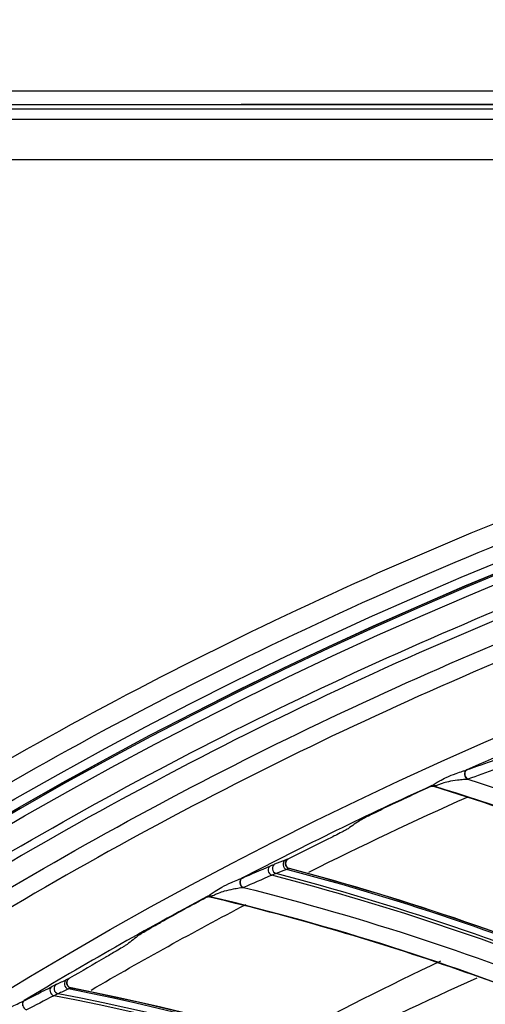
# Model space of a CAD drawing. Units: millimetres. Extents: x 28 to 15817, y -2676 to 801.
# Drawn here: x 14908 to 14935, y -1077 to -1020 of the extents above; entities that cross this region are included whole.
import ezdxf

# ---------------------------------------------------------------- set-up
doc = ezdxf.new("R2010")
doc.units = ezdxf.units.MM
doc.layers.get('0').update_dxf_attribs({"linetype": 'CONTINUOUS'})
doc.layers.get('Defpoints').update_dxf_attribs({"linetype": 'CONTINUOUS'})
doc.layers.add('1', color=7, linetype='CONTINUOUS', true_color=0xffffff)
doc.dimstyles.new('副本 Standard1', dxfattribs={"dimtxt": 25, "dimasz": 20, "dimexe": 5, "dimexo": 0.0625, "dimgap": 10, "dimtad": 1, "dimdec": 1, "dimzin": 0, "dimdsep": 46, "dimtxsty": 'Standard', "dimcen": 0.09, "dimadec": 0, "dimazin": 0, "dimtfac": 1, "dimtdec": 1, "dimtofl": 0, "dimtmove": 0, "dimatfit": 3, "dimfxl": 1, "dimtolj": 1, "dimtzin": 0, "dimarcsym": 0})

# ---------------------------------------------------------------- blocks, each defined once
blk = doc.blocks.new('*D19')
at = {"color": 0, "lineweight": -2, "transparency": 16777216}
for p, q in [((15539.487, -1036.429), (15539.487, -1765.695)), ((14733.784, -1514.43), (14733.784, -1765.695)), ((14753.784, -1760.695), (15519.487, -1760.695))]:
    blk.add_line(p, q, dxfattribs=at)
at = {"color": 0, "transparency": 16777216}
for points in [[(14753.784, -1757.362), (14753.784, -1764.028), (14733.784, -1760.695)], [(15519.487, -1757.362), (15519.487, -1764.028), (15539.487, -1760.695)]]:
    blk.add_solid(points, dxfattribs=at)
at = {"layer": 'Defpoints', "color": 0, "transparency": 16777216}
for p in [(15539.487, -1036.367), (14733.784, -1514.367), (15539.487, -1760.695)]:
    blk.add_point(p, dxfattribs=at)
at = {"color": 0, "transparency": 16777216, "insert": (15136.635, -1737.944), "char_height": 25, "attachment_point": 5}
blk.add_mtext('\\A1;805 W', dxfattribs=at)
blk = doc.blocks.new('*D22')
at = {"color": 0, "lineweight": -2, "transparency": 16777216}
for p, q in [((14724.42, -1018.324), (14724.42, -904)), ((15539.487, -1036.242), (15539.487, -904)), ((14744.42, -909), (15519.487, -909))]:
    blk.add_line(p, q, dxfattribs=at)
at = {"color": 0, "transparency": 16777216}
for points in [[(14744.42, -905.667), (14744.42, -912.333), (14724.42, -909)], [(15519.487, -905.667), (15519.487, -912.333), (15539.487, -909)]]:
    blk.add_solid(points, dxfattribs=at)
at = {"layer": 'Defpoints', "color": 0, "transparency": 16777216}
for p in [(15539.487, -909), (14724.42, -1018.386), (15539.487, -1036.304)]:
    blk.add_point(p, dxfattribs=at)
at = {"color": 0, "transparency": 16777216, "insert": (15131.953, -886.231), "char_height": 25, "attachment_point": 5}
blk.add_mtext('\\A1;815 W3', dxfattribs=at)

msp = doc.modelspace()

# ---------------------------------------------------------------- linework, layer by layer
at = {"layer": '1', "color": 0, "linetype": 'Continuous'}
for p, q in [((14762.308, -1023.84), (15512.58, -1023.84)), ((14755.546, -1024.64), (15519.158, -1024.64)), ((14928.037, -1024.64), (14920.862, -1024.64)), ((15519.158, -1024.9), (14755.546, -1024.9)), ((14754.903, -1025.489), (15519.802, -1025.489)), ((15519.802, -1027.829), (14754.903, -1027.829))]:
    msp.add_line(p, q, dxfattribs=at)
for radius in [237.7, 237.151, 237.149, 236.564, 195.227]:
    msp.add_circle((15026.097, -1270.988), radius, dxfattribs=at)
at = {"layer": '1', "color": 0, "linetype": 'Continuous', "extrusion": (0, 0, -1)}
for radius in [237.062, 196.027, 194.773]:
    msp.add_circle((-15026.097, -1270.988), radius, dxfattribs=at)
for radius, start, end in [(228.413, 2.74474, 177.25526), (225.963, 63.3569, 65.93795), (225.963, 59.72778, 62.32264)]:
    msp.add_arc((-15026.097, -1270.988), radius, start, end, dxfattribs=at)
at = {"layer": '1', "color": 0, "linetype": 'Continuous'}
for radius, start, end in [(227.413, 110.84182, 113.91757), (227.413, 114.47818, 117.55394), (227.413, 118.11454, 121.1903), (218, 115.46148, 118.09889)]:
    msp.add_arc((15026.097, -1270.988), radius, start, end, dxfattribs=at)
for centre, major_axis, ratio, start_param, end_param in [((14934.02, -1063.377), (0.105, -0.281), 0.860609, 3.210175, 4.407012), ((14934.02, -1063.377), (0.105, -0.281), 0.860609, 4.407011, 5.558779), ((14934.047, -1063.367), (0.101, -0.283), 0.907117, 3.224608, 5.597627), ((15026.401, -1271.187), (226.089, 26.991), 0.999998, 1.880596, 1.893692), ((14931.902, -1064.341), (0.274, -0.122), 0.998609, 1.691651, 2.418147), ((14931.993, -1064.288), (0.138, -0.266), 0.831367, 2.251205, 3.078751), ((15026.43, -1271.178), (-151.088, 170.087), 0.999997, 6.015302, 6.025922), ((14923.556, -1068.574), (0.11, -0.279), 0.937365, 3.241946, 5.629219), ((14923.695, -1068.523), (0.091, -0.286), 0.976549, 3.304411, 5.709738), ((14922.686, -1068.921), (0.12, -0.275), 0.873874, 3.213442, 5.568681), ((14922.946, -1068.813), (0.109, -0.279), 0.943693, 3.247283, 5.637681), ((14885.223, -1213.638), (-41.085, -144.004), 0.998916, 2.87736, 3.161169), ((14885.245, -1213.644), (41.107, 144.081), 0.998916, 6.018759, 6.302111), ((14921.038, -1069.635), (0.123, -0.274), 0.860609, 3.210175, 4.407012), ((14921.065, -1069.623), (0.118, -0.276), 0.907117, 3.224608, 5.597627), ((14921.038, -1069.635), (0.123, -0.274), 0.860609, 4.407011, 5.558779), ((14885.114, -1213.607), (-40.934, -143.475), 0.998916, 2.879143, 3.165438), ((14885.141, -1213.614), (40.978, 143.63), 0.998916, 6.02015, 6.305726), ((15026.414, -1271.168), (-221.136, 54.258), 0.999999, 5.445085, 5.45818), ((14918.985, -1070.731), (0.281, -0.105), 0.998609, 1.691651, 2.418147), ((14919.073, -1070.672), (0.155, -0.257), 0.831367, 2.251205, 3.078751), ((15026.44, -1271.154), (211.525, 83.746), 0.999996, 1.715709, 1.726329), ((14910.925, -1075.485), (0.127, -0.272), 0.937365, 3.241946, 5.629219), ((14911.06, -1075.426), (0.109, -0.279), 0.976549, 3.304411, 5.709738), ((14910.079, -1075.887), (0.137, -0.267), 0.873874, 3.213442, 5.568681), ((14910.331, -1075.762), (0.127, -0.272), 0.943693, 3.247283, 5.637681), ((14881.87, -1222.688), (-31.869, -146.32), 0.998916, 2.87736, 3.161169), ((14881.891, -1222.693), (31.886, 146.398), 0.998916, 6.018759, 6.302111), ((14908.479, -1076.703), (0.14, -0.265), 0.860609, 3.210175, 4.407012), ((14908.505, -1076.69), (0.136, -0.268), 0.907117, 3.224608, 5.597627), ((14881.759, -1222.664), (-31.752, -145.782), 0.998916, 2.879143, 3.165438), ((14881.786, -1222.67), (31.786, 145.94), 0.998916, 6.02015, 6.305726)]:
    msp.add_ellipse(centre, major_axis=major_axis, ratio=ratio, start_param=start_param, end_param=end_param, dxfattribs=at)
for points, knots in [([(14947.462, -1024.64), (14946.802, -1024.64), (14946.142, -1024.64), (14942.841, -1024.64), (14940.2, -1024.64), (14934.385, -1024.64), (14931.211, -1024.64), (14928.037, -1024.64)], [0, 0, 0, 0, 0.101956, 0.101956, 0.509779, 0.509779, 1, 1, 1, 1]), ([(15026.097, -1031.097), (15041.931, -1031.097), (15057.792, -1032.678), (15088.7, -1038.874), (15103.706, -1043.451), (15125.543, -1052.538), (15132.712, -1055.947), (15146.54, -1063.376), (15153.236, -1067.409), (15166.201, -1076.104), (15172.469, -1080.766), (15184.571, -1090.724), (15190.432, -1096.048), (15207.146, -1112.817), (15217.033, -1124.922), (15230.035, -1144.425), (15234.062, -1151.153), (15241.485, -1165.072), (15244.863, -1172.242), (15253.833, -1193.982), (15258.351, -1208.924), (15262.93, -1232.01), (15264.091, -1239.863), (15265.62, -1255.546), (15265.994, -1263.372), (15265.975, -1286.805), (15264.452, -1302.366), (15258.275, -1333.363), (15253.691, -1348.399), (15244.726, -1370.033), (15241.385, -1377.104), (15233.982, -1390.961), (15229.895, -1397.778), (15216.779, -1417.397), (15206.868, -1429.464), (15184.748, -1451.605), (15172.419, -1461.732), (15146.347, -1479.155), (15132.528, -1486.559), (15103.284, -1498.673), (15088.26, -1503.215), (15057.513, -1509.329), (15041.677, -1510.896), (15010.012, -1510.863), (14994.33, -1509.293), (14963.286, -1503.051), (14948.328, -1498.461), (14926.703, -1489.46), (14919.631, -1486.104), (14905.766, -1478.666), (14898.956, -1474.568), (14879.388, -1461.438), (14867.338, -1451.513), (14845.213, -1429.336), (14835.107, -1416.986), (14817.771, -1390.959), (14810.412, -1377.179), (14801.384, -1355.333), (14798.719, -1347.857), (14794.182, -1332.837), (14792.293, -1325.253), (14789.26, -1309.941), (14788.117, -1302.212), (14786.586, -1286.608), (14786.199, -1278.69), (14786.217, -1255.03), (14787.77, -1239.481), (14792.348, -1216.487), (14794.251, -1208.877), (14798.835, -1193.772), (14801.507, -1186.32), (14810.513, -1164.605), (14817.87, -1150.838), (14830.945, -1131.254), (14835.675, -1124.873), (14845.667, -1112.701), (14850.929, -1106.9), (14867.493, -1090.331), (14879.568, -1080.391), (14905.858, -1062.804), (14919.702, -1055.415), (14941.331, -1046.436), (14948.694, -1043.791), (14963.731, -1039.212), (14971.436, -1037.274), (14994.619, -1032.649), (15010.262, -1031.097), (15026.097, -1031.097)], [0, 0, 0, 0, 0.03125, 0.03125, 0.0625, 0.0625, 0.078125, 0.078125, 0.09375, 0.09375, 0.109375, 0.109375, 0.125, 0.125, 0.15625, 0.15625, 0.171875, 0.171875, 0.1875, 0.1875, 0.21875, 0.21875, 0.234375, 0.234375, 0.25, 0.25, 0.28125, 0.28125, 0.3125, 0.3125, 0.328125, 0.328125, 0.34375, 0.34375, 0.375, 0.375, 0.40625, 0.40625, 0.4375, 0.4375, 0.46875, 0.46875, 0.5, 0.5, 0.53125, 0.53125, 0.5625, 0.5625, 0.578125, 0.578125, 0.59375, 0.59375, 0.625, 0.625, 0.65625, 0.65625, 0.6875, 0.6875, 0.703125, 0.703125, 0.71875, 0.71875, 0.734375, 0.734375, 0.75, 0.75, 0.78125, 0.78125, 0.796875, 0.796875, 0.8125, 0.8125, 0.84375, 0.84375, 0.859375, 0.859375, 0.875, 0.875, 0.90625, 0.90625, 0.9375, 0.9375, 0.953125, 0.953125, 0.96875, 0.96875, 1, 1, 1, 1]), ([(15026.097, -1032.292), (15010.337, -1032.292), (14994.768, -1033.838), (14971.696, -1038.442), (14964.027, -1040.371), (14949.062, -1044.929), (14941.734, -1047.562), (14920.208, -1056.5), (14906.43, -1063.857), (14880.268, -1081.363), (14868.252, -1091.259), (14851.769, -1107.751), (14846.533, -1113.526), (14836.592, -1125.643), (14831.886, -1131.995), (14818.878, -1151.488), (14811.559, -1165.193), (14802.601, -1186.807), (14799.944, -1194.225), (14795.386, -1209.26), (14793.495, -1216.834), (14788.947, -1239.72), (14787.407, -1255.196), (14787.397, -1278.745), (14787.785, -1286.624), (14789.315, -1302.154), (14790.456, -1309.845), (14793.481, -1325.084), (14795.365, -1332.63), (14799.887, -1347.578), (14802.543, -1355.018), (14811.538, -1376.755), (14818.869, -1390.465), (14836.137, -1416.361), (14846.201, -1428.647), (14868.234, -1450.705), (14880.232, -1460.577), (14899.716, -1473.633), (14906.497, -1477.708), (14920.3, -1485.101), (14927.34, -1488.436), (14948.868, -1497.38), (14963.76, -1501.939), (14994.664, -1508.13), (15010.27, -1509.68), (15041.787, -1509.689), (15057.545, -1508.117), (15088.14, -1502.007), (15103.093, -1497.473), (15132.184, -1485.393), (15145.93, -1478.013), (15171.865, -1460.648), (15184.126, -1450.557), (15206.118, -1428.502), (15215.971, -1416.483), (15229.007, -1396.942), (15233.067, -1390.153), (15240.42, -1376.356), (15243.738, -1369.315), (15249.671, -1354.955), (15252.286, -1347.636), (15256.805, -1332.715), (15258.714, -1325.087), (15263.298, -1301.948), (15264.798, -1286.46), (15264.79, -1263.138), (15264.409, -1255.348), (15262.868, -1239.739), (15261.704, -1231.926), (15257.12, -1208.957), (15252.606, -1194.092), (15243.65, -1172.464), (15240.278, -1165.33), (15232.875, -1151.488), (15228.859, -1144.799), (15215.895, -1125.405), (15206.039, -1113.37), (15189.378, -1096.699), (15183.54, -1091.41), (15171.483, -1081.517), (15165.239, -1076.886), (15152.324, -1068.25), (15145.653, -1064.244), (15131.879, -1056.869), (15124.733, -1053.484), (15103.018, -1044.483), (15088.142, -1039.972), (15057.611, -1033.87), (15041.856, -1032.292), (15026.097, -1032.292)], [0, 0, 0, 0, 0.03125, 0.03125, 0.046875, 0.046875, 0.0625, 0.0625, 0.09375, 0.09375, 0.125, 0.125, 0.140625, 0.140625, 0.15625, 0.15625, 0.1875, 0.1875, 0.203125, 0.203125, 0.21875, 0.21875, 0.25, 0.25, 0.265625, 0.265625, 0.28125, 0.28125, 0.296875, 0.296875, 0.3125, 0.3125, 0.34375, 0.34375, 0.375, 0.375, 0.40625, 0.40625, 0.421875, 0.421875, 0.4375, 0.4375, 0.46875, 0.46875, 0.5, 0.5, 0.53125, 0.53125, 0.5625, 0.5625, 0.59375, 0.59375, 0.625, 0.625, 0.65625, 0.65625, 0.671875, 0.671875, 0.6875, 0.6875, 0.703125, 0.703125, 0.71875, 0.71875, 0.75, 0.75, 0.765625, 0.765625, 0.78125, 0.78125, 0.8125, 0.8125, 0.828125, 0.828125, 0.84375, 0.84375, 0.875, 0.875, 0.890625, 0.890625, 0.90625, 0.90625, 0.921875, 0.921875, 0.9375, 0.9375, 0.96875, 0.96875, 1, 1, 1, 1]), ([(14791.126, -1260.475), (14791.8, -1245.41), (14793.918, -1230.475), (14799.211, -1208.529), (14801.321, -1201.319), (14806.227, -1187.11), (14809.036, -1180.09), (14818.385, -1159.622), (14825.855, -1146.691), (14838.915, -1128.367), (14843.597, -1122.423), (14853.412, -1111.121), (14858.561, -1105.735), (14874.718, -1090.358), (14886.43, -1081.14), (14911.816, -1064.86), (14925.082, -1058.059), (14945.797, -1049.79), (14952.839, -1047.357), (14967.203, -1043.152), (14974.561, -1041.376), (14996.637, -1037.154), (15011.444, -1035.767), (15041.239, -1035.798), (15056.365, -1037.262), (15085.648, -1042.958), (15099.908, -1047.164), (15120.722, -1055.527), (15127.598, -1058.679), (15140.917, -1065.576), (15147.369, -1069.321), (15166.12, -1081.419), (15177.818, -1090.632), (15194.12, -1106.227), (15199.307, -1111.691), (15209.057, -1122.992), (15213.643, -1128.85), (15226.544, -1147.039), (15234.038, -1160.043), (15243.381, -1180.624), (15246.171, -1187.652), (15251.03, -1201.831), (15253.106, -1208.992), (15258.301, -1230.69), (15260.394, -1245.437), (15261.067, -1260.475)], [0, 0, 0, 0, 0.0625, 0.0625, 0.09375, 0.09375, 0.125, 0.125, 0.1875, 0.1875, 0.21875, 0.21875, 0.25, 0.25, 0.3125, 0.3125, 0.375, 0.375, 0.40625, 0.40625, 0.4375, 0.4375, 0.5, 0.5, 0.5625, 0.5625, 0.625, 0.625, 0.65625, 0.65625, 0.6875, 0.6875, 0.75, 0.75, 0.78125, 0.78125, 0.8125, 0.8125, 0.875, 0.875, 0.90625, 0.90625, 0.9375, 0.9375, 1, 1, 1, 1]), ([(15176.405, -1090.725), (15164.191, -1080.54), (15151.107, -1071.714), (15130.2, -1060.483), (15122.986, -1057.067), (15108.394, -1051.041), (15100.989, -1048.412), (15085.969, -1043.911), (15078.353, -1042.037), (15062.907, -1039.052), (15055.045, -1037.938), (15031.343, -1035.804), (15015.645, -1035.989), (14992.247, -1038.602), (14984.473, -1039.866), (14968.975, -1043.2), (14961.296, -1045.267), (14938.835, -1052.538), (14924.475, -1058.834), (14903.864, -1070.467), (14897.117, -1074.738), (14884.215, -1083.854), (14878.033, -1088.708), (14860.28, -1104.141), (14849.462, -1115.619), (14839.803, -1128.222)], [0, 0, 0, 0, 0.125, 0.125, 0.1875, 0.1875, 0.25, 0.25, 0.3125, 0.3125, 0.375, 0.375, 0.5, 0.5, 0.5625, 0.5625, 0.625, 0.625, 0.75, 0.75, 0.8125, 0.8125, 0.875, 0.875, 1, 1, 1, 1]), ([(14792.973, -1259.071), (14793.73, -1244.269), (14795.874, -1229.719), (14802.886, -1201.113), (14807.831, -1186.927), (14820.152, -1160.114), (14827.522, -1147.395), (14840.401, -1129.354), (14845.027, -1123.484), (14854.762, -1112.28), (14859.864, -1106.947), (14875.853, -1091.734), (14887.419, -1082.633), (14906.168, -1070.587), (14912.633, -1066.858), (14925.761, -1060.095), (14932.456, -1057.04), (14946.1, -1051.573), (14953.051, -1049.161), (14967.212, -1044.989), (14974.45, -1043.224), (14996.368, -1038.983), (15011.129, -1037.564), (15040.95, -1037.557), (15055.622, -1038.969), (15077.281, -1043.123), (15084.443, -1044.849), (15098.647, -1048.998), (15105.723, -1051.436), (15126.366, -1059.673), (15139.446, -1066.397), (15164.262, -1082.267), (15176.095, -1091.526), (15197.493, -1111.837), (15207.154, -1122.917), (15220.077, -1140.932), (15224.142, -1147.207), (15231.602, -1160.033), (15235.003, -1166.582), (15244.242, -1186.623), (15249.126, -1200.508), (15256.263, -1229.36), (15258.46, -1244.2), (15259.22, -1259.071)], [0, 0, 0, 0, 0.0625, 0.0625, 0.125, 0.125, 0.1875, 0.1875, 0.21875, 0.21875, 0.25, 0.25, 0.3125, 0.3125, 0.34375, 0.34375, 0.375, 0.375, 0.40625, 0.40625, 0.4375, 0.4375, 0.5, 0.5, 0.5625, 0.5625, 0.59375, 0.59375, 0.625, 0.625, 0.6875, 0.6875, 0.75, 0.75, 0.8125, 0.8125, 0.84375, 0.84375, 0.875, 0.875, 0.9375, 0.9375, 1, 1, 1, 1]), ([(15258.292, -1260.533), (15257.623, -1245.668), (15255.531, -1230.923), (15248.554, -1202.01), (15243.742, -1188.098), (15234.605, -1168.019), (15231.236, -1161.459), (15223.84, -1148.609), (15219.801, -1142.313), (15206.949, -1124.24), (15197.33, -1113.126), (15176.009, -1092.753), (15164.204, -1083.459), (15139.428, -1067.526), (15126.366, -1060.775), (15105.745, -1052.505), (15098.674, -1050.055), (15084.475, -1045.886), (15077.317, -1044.152), (15055.665, -1039.977), (15040.998, -1038.557), (15011.181, -1038.558), (14996.423, -1039.979), (14974.509, -1044.232), (14967.275, -1046.002), (14953.122, -1050.187), (14946.175, -1052.606), (14932.54, -1058.091), (14925.851, -1061.156), (14912.735, -1067.942), (14906.275, -1071.685), (14887.561, -1083.765), (14876.021, -1092.893), (14860.077, -1108.152), (14854.991, -1113.501), (14845.291, -1124.741), (14840.689, -1130.622), (14827.884, -1148.702), (14820.566, -1161.447), (14811.414, -1181.603), (14808.659, -1188.526), (14803.834, -1202.587), (14801.776, -1209.682), (14796.632, -1231.154), (14794.568, -1245.717), (14793.901, -1260.533)], [0, 0, 0, 0, 0.0625, 0.0625, 0.125, 0.125, 0.15625, 0.15625, 0.1875, 0.1875, 0.25, 0.25, 0.3125, 0.3125, 0.375, 0.375, 0.40625, 0.40625, 0.4375, 0.4375, 0.5, 0.5, 0.5625, 0.5625, 0.59375, 0.59375, 0.625, 0.625, 0.65625, 0.65625, 0.6875, 0.6875, 0.75, 0.75, 0.78125, 0.78125, 0.8125, 0.8125, 0.875, 0.875, 0.90625, 0.90625, 0.9375, 0.9375, 1, 1, 1, 1]), ([(14931.869, -1064.015), (14931.926, -1063.986), (14931.993, -1063.944), (14932.143, -1063.85), (14932.227, -1063.796), (14932.438, -1063.674), (14932.57, -1063.605), (14932.89, -1063.456), (14933.083, -1063.38), (14933.401, -1063.267), (14933.531, -1063.225), (14933.716, -1063.165), (14933.779, -1063.145), (14933.857, -1063.118), (14933.879, -1063.11), (14933.898, -1063.103)], [0, 0, 0, 0, 0.122888, 0.122888, 0.254428, 0.254428, 0.437496, 0.437496, 0.693153, 0.693153, 0.866693, 0.866693, 0.959359, 0.959359, 1, 1, 1, 1]), ([(14933.938, -1063.647), (14933.921, -1063.65), (14933.901, -1063.653), (14933.828, -1063.661), (14933.769, -1063.666), (14933.597, -1063.682), (14933.476, -1063.694), (14933.182, -1063.729), (14933.004, -1063.756), (14932.71, -1063.821), (14932.591, -1063.854), (14932.401, -1063.917), (14932.325, -1063.946), (14932.191, -1063.996), (14932.131, -1064.018), (14932.078, -1064.031)], [0, 0, 0, 0, 0.039906, 0.039906, 0.134098, 0.134098, 0.314115, 0.314115, 0.575391, 0.575391, 0.754983, 0.754983, 0.880871, 0.880871, 1, 1, 1, 1]), ([(14931.981, -1064.076), (14931.946, -1064.065), (14931.909, -1064.061), (14931.837, -1064.066), (14931.801, -1064.075), (14931.768, -1064.09)], [0, 0, 0, 0, 0.499022, 0.499022, 1, 1, 1, 1]), ([(14931.778, -1064.068), (14931.779, -1064.065), (14931.792, -1064.056), (14931.83, -1064.035), (14931.848, -1064.026), (14931.869, -1064.015)], [0, 0, 0, 0, 0.61566, 0.61566, 1, 1, 1, 1]), ([(14971.157, -1082.782), (14969.374, -1081.577), (14967.563, -1080.412), (14963.676, -1078.029), (14961.595, -1076.822), (14958.418, -1075.084), (14957.351, -1074.517), (14955.197, -1073.407), (14954.111, -1072.864), (14948.657, -1070.222), (14944.21, -1068.333), (14937.139, -1065.733), (14934.573, -1064.869), (14931.981, -1064.076)], [0, 0, 0, 0, 0.149277, 0.149277, 0.315402, 0.315402, 0.398464, 0.398464, 0.481526, 0.481526, 0.813776, 0.813776, 1, 1, 1, 1]), ([(14932.078, -1064.031), (14932.059, -1064.035), (14932.041, -1064.04), (14932.012, -1064.047), (14932, -1064.051), (14931.992, -1064.054), (14931.991, -1064.054), (14931.99, -1064.055)], [0, 0, 0, 0, 0.402392, 0.402392, 0.838339, 0.838339, 1, 1, 1, 1]), ([(14927.762, -1066), (14927.78, -1065.988), (14927.817, -1065.967), (14927.913, -1065.914), (14927.974, -1065.882), (14928.15, -1065.792), (14928.28, -1065.727), (14928.619, -1065.56), (14928.842, -1065.452), (14929.064, -1065.347)], [0, 0, 0, 0, 0.163276, 0.163276, 0.324232, 0.324232, 0.592009, 0.592009, 1, 1, 1, 1]), ([(14927.03, -1066.507), (14927.012, -1066.519), (14926.975, -1066.541), (14926.878, -1066.594), (14926.818, -1066.626), (14926.642, -1066.718), (14926.512, -1066.785), (14926.181, -1066.952), (14925.965, -1067.06), (14925.751, -1067.165)], [0, 0, 0, 0, 0.165632, 0.165632, 0.328911, 0.328911, 0.599983, 0.599983, 1, 1, 1, 1]), ([(14923.59, -1068.246), (14923.56, -1068.262), (14923.531, -1068.283), (14923.483, -1068.333), (14923.463, -1068.362), (14923.435, -1068.425), (14923.426, -1068.459), (14923.42, -1068.527), (14923.423, -1068.561), (14923.44, -1068.626), (14923.455, -1068.657), (14923.492, -1068.712), (14923.516, -1068.737), (14923.569, -1068.776), (14923.599, -1068.791), (14923.635, -1068.802), (14923.639, -1068.803), (14923.643, -1068.804)], [0, 0, 0, 0, 0.143417, 0.143417, 0.286891, 0.286891, 0.429423, 0.429423, 0.56977, 0.56977, 0.707971, 0.707971, 0.845059, 0.845059, 0.982534, 0.982534, 1, 1, 1, 1]), ([(14918.931, -1070.408), (14918.987, -1070.375), (14919.051, -1070.329), (14919.194, -1070.226), (14919.276, -1070.167), (14919.478, -1070.031), (14919.605, -1069.954), (14919.915, -1069.785), (14920.103, -1069.697), (14920.414, -1069.564), (14920.54, -1069.514), (14920.721, -1069.442), (14920.782, -1069.418), (14920.859, -1069.387), (14920.881, -1069.377), (14920.899, -1069.369)], [0, 0, 0, 0, 0.122888, 0.122888, 0.254428, 0.254428, 0.437496, 0.437496, 0.693153, 0.693153, 0.866693, 0.866693, 0.959359, 0.959359, 1, 1, 1, 1]), ([(14920.974, -1069.91), (14920.957, -1069.914), (14920.936, -1069.918), (14920.864, -1069.93), (14920.806, -1069.939), (14920.635, -1069.966), (14920.515, -1069.985), (14920.224, -1070.039), (14920.047, -1070.078), (14919.759, -1070.161), (14919.642, -1070.201), (14919.456, -1070.277), (14919.382, -1070.31), (14919.252, -1070.369), (14919.193, -1070.394), (14919.141, -1070.411)], [0, 0, 0, 0, 0.039906, 0.039906, 0.134098, 0.134098, 0.314115, 0.314115, 0.575391, 0.575391, 0.754983, 0.754983, 0.880871, 0.880871, 1, 1, 1, 1]), ([(14919.047, -1070.462), (14919.012, -1070.453), (14918.975, -1070.452), (14918.903, -1070.461), (14918.867, -1070.472), (14918.835, -1070.489)], [0, 0, 0, 0, 0.499022, 0.499022, 1, 1, 1, 1]), ([(14918.844, -1070.467), (14918.845, -1070.464), (14918.858, -1070.454), (14918.894, -1070.431), (14918.911, -1070.42), (14918.931, -1070.408)], [0, 0, 0, 0, 0.61566, 0.61566, 1, 1, 1, 1]), ([(14959.331, -1086.645), (14957.475, -1085.556), (14955.594, -1084.508), (14951.564, -1082.377), (14949.41, -1081.304), (14946.13, -1079.771), (14945.028, -1079.273), (14942.809, -1078.302), (14941.69, -1077.829), (14936.08, -1075.538), (14931.521, -1073.935), (14924.3, -1071.789), (14921.684, -1071.089), (14919.047, -1070.462)], [0, 0, 0, 0, 0.149277, 0.149277, 0.315402, 0.315402, 0.398464, 0.398464, 0.481526, 0.481526, 0.813776, 0.813776, 1, 1, 1, 1]), ([(14919.141, -1070.411), (14919.122, -1070.416), (14919.105, -1070.422), (14919.077, -1070.431), (14919.065, -1070.435), (14919.057, -1070.439), (14919.056, -1070.439), (14919.055, -1070.44)], [0, 0, 0, 0, 0.402392, 0.402392, 0.838339, 0.838339, 1, 1, 1, 1]), ([(14914.959, -1072.65), (14914.976, -1072.637), (14915.011, -1072.613), (14915.104, -1072.554), (14915.163, -1072.519), (14915.333, -1072.417), (14915.458, -1072.344), (14915.786, -1072.156), (14916.002, -1072.034), (14916.217, -1071.915)], [0, 0, 0, 0, 0.163276, 0.163276, 0.324232, 0.324232, 0.592009, 0.592009, 1, 1, 1, 1]), ([(14914.26, -1073.202), (14914.243, -1073.215), (14914.208, -1073.239), (14914.115, -1073.298), (14914.056, -1073.334), (14913.886, -1073.437), (14913.761, -1073.512), (14913.441, -1073.7), (14913.232, -1073.821), (14913.026, -1073.94)], [0, 0, 0, 0, 0.165632, 0.165632, 0.328911, 0.328911, 0.599983, 0.599983, 1, 1, 1, 1]), ([(14910.938, -1075.155), (14910.908, -1075.173), (14910.881, -1075.196), (14910.837, -1075.249), (14910.819, -1075.279), (14910.794, -1075.344), (14910.787, -1075.378), (14910.786, -1075.447), (14910.791, -1075.481), (14910.812, -1075.545), (14910.829, -1075.575), (14910.869, -1075.627), (14910.895, -1075.65), (14910.95, -1075.686), (14910.981, -1075.699), (14911.018, -1075.708), (14911.022, -1075.709), (14911.026, -1075.71)], [0, 0, 0, 0, 0.143417, 0.143417, 0.286891, 0.286891, 0.429423, 0.429423, 0.56977, 0.56977, 0.707971, 0.707971, 0.845059, 0.845059, 0.982534, 0.982534, 1, 1, 1, 1]), ([(14906.425, -1077.609), (14906.479, -1077.572), (14906.54, -1077.522), (14906.676, -1077.41), (14906.754, -1077.346), (14906.948, -1077.198), (14907.069, -1077.113), (14907.368, -1076.925), (14907.55, -1076.825), (14907.851, -1076.673), (14907.974, -1076.614), (14908.15, -1076.532), (14908.21, -1076.504), (14908.284, -1076.467), (14908.306, -1076.456), (14908.323, -1076.447)], [0, 0, 0, 0, 0.122888, 0.122888, 0.254428, 0.254428, 0.437496, 0.437496, 0.693153, 0.693153, 0.866693, 0.866693, 0.959359, 0.959359, 1, 1, 1, 1])]:
    msp.add_open_spline(points, degree=3, knots=knots, dxfattribs=at)
for points in [[(14933.926, -1063.093), (14934.441, -1062.909), (14934.997, -1062.709), (14935.591, -1062.494)], [(14933.898, -1063.103), (14933.908, -1063.099), (14933.918, -1063.096), (14933.926, -1063.093)], [(14935.626, -1063.041), (14935.033, -1063.257), (14934.477, -1063.459), (14933.963, -1063.643)], [(14933.963, -1063.643), (14933.955, -1063.644), (14933.947, -1063.646), (14933.938, -1063.647)], [(14933.963, -1063.643), (14947.628, -1068.005), (14960.59, -1074.335), (14972.434, -1082.436)], [(14931.768, -1064.09), (14931.771, -1064.083), (14931.774, -1064.075), (14931.778, -1064.068)], [(14931.99, -1064.055), (14931.987, -1064.062), (14931.984, -1064.069), (14931.981, -1064.076)], [(14971.205, -1082.784), (14959.135, -1074.629), (14945.918, -1068.316), (14931.99, -1064.055)], [(14927.762, -1066), (14927.517, -1066.169), (14927.273, -1066.338), (14927.03, -1066.507)], [(14922.81, -1068.546), (14923.009, -1068.468), (14923.212, -1068.388), (14923.421, -1068.306)], [(14923.421, -1068.306), (14923.477, -1068.284), (14923.524, -1068.267), (14923.56, -1068.256)], [(14923.56, -1068.256), (14923.57, -1068.252), (14923.58, -1068.249), (14923.59, -1068.246)], [(14920.926, -1069.357), (14921.428, -1069.141), (14921.971, -1068.906), (14922.55, -1068.654)], [(14922.55, -1068.654), (14922.652, -1068.61), (14922.74, -1068.573), (14922.81, -1068.546)], [(14923.484, -1068.858), (14923.276, -1068.94), (14923.073, -1069.02), (14922.875, -1069.098)], [(14923.62, -1068.812), (14923.585, -1068.822), (14923.54, -1068.838), (14923.484, -1068.858)], [(14923.643, -1068.804), (14923.636, -1068.807), (14923.628, -1068.809), (14923.62, -1068.812)], [(14962.543, -1085.299), (14950.444, -1077.997), (14937.305, -1072.425), (14923.643, -1068.804)], [(14920.899, -1069.369), (14920.909, -1069.364), (14920.918, -1069.361), (14920.926, -1069.357)], [(14922.619, -1069.198), (14922.041, -1069.451), (14921.499, -1069.687), (14920.998, -1069.904)], [(14922.875, -1069.098), (14922.806, -1069.123), (14922.719, -1069.157), (14922.619, -1069.198)], [(14920.998, -1069.904), (14920.99, -1069.906), (14920.982, -1069.908), (14920.974, -1069.91)], [(14920.998, -1069.904), (14934.912, -1073.39), (14948.249, -1078.886), (14960.583, -1086.219)], [(14918.835, -1070.489), (14918.838, -1070.482), (14918.841, -1070.474), (14918.844, -1070.467)], [(14919.055, -1070.44), (14919.052, -1070.447), (14919.05, -1070.455), (14919.047, -1070.462)], [(14959.379, -1086.645), (14946.816, -1079.271), (14933.226, -1073.81), (14919.055, -1070.44)], [(14914.959, -1072.65), (14914.725, -1072.834), (14914.492, -1073.018), (14914.26, -1073.202)], [(14910.178, -1075.504), (14910.372, -1075.414), (14910.57, -1075.322), (14910.773, -1075.226)], [(14910.773, -1075.226), (14910.828, -1075.201), (14910.873, -1075.181), (14910.908, -1075.167)], [(14910.908, -1075.167), (14910.918, -1075.163), (14910.928, -1075.159), (14910.938, -1075.155)], [(14925.596, -1079.36), (14928.533, -1077.878), (14931.499, -1076.467), (14934.49, -1075.125)], [(14908.349, -1076.433), (14908.837, -1076.186), (14909.363, -1075.917), (14909.925, -1075.629)], [(14909.925, -1075.629), (14910.024, -1075.578), (14910.11, -1075.536), (14910.178, -1075.504)], [(14910.871, -1075.773), (14910.668, -1075.868), (14910.471, -1075.961), (14910.278, -1076.051)], [(14911.004, -1075.718), (14910.97, -1075.731), (14910.925, -1075.749), (14910.871, -1075.773)], [(14911.026, -1075.71), (14911.019, -1075.712), (14911.011, -1075.715), (14911.004, -1075.718)], [(14950.894, -1089.704), (14938.356, -1083.184), (14924.89, -1078.457), (14911.026, -1075.71)], [(14908.323, -1076.447), (14908.333, -1076.442), (14908.342, -1076.437), (14908.349, -1076.433)], [(14910.029, -1076.167), (14909.468, -1076.456), (14908.943, -1076.727), (14908.456, -1076.975)], [(14910.278, -1076.051), (14910.21, -1076.081), (14910.126, -1076.12), (14910.029, -1076.167)]]:
    msp.add_open_spline(points, degree=3, dxfattribs=at)

# ---------------------------------------------------------------- dimensions: what is measured, and where the dimension line sits
at = {"color": 0}
dim = msp.add_linear_dim(base=(15539.487, -909), p1=(14724.42, -1018.386), p2=(15539.487, -1036.304), text='815 W3', dimstyle='副本 Standard1', dxfattribs=at)
dim.commit()
dim.dimension.update_dxf_attribs({"geometry": '*D22', "text_midpoint": (15131.953, -886.231)})
dim = msp.add_linear_dim(base=(15539.487, -1760.695), p1=(14733.784, -1514.367), p2=(15539.487, -1036.367), text='805 W', dimstyle='副本 Standard1', override={"dimdec": 0}, dxfattribs=at)
dim.commit()
dim.dimension.update_dxf_attribs({"geometry": '*D19', "text_midpoint": (15136.635, -1737.944)})

doc.saveas('drawing.dxf')
